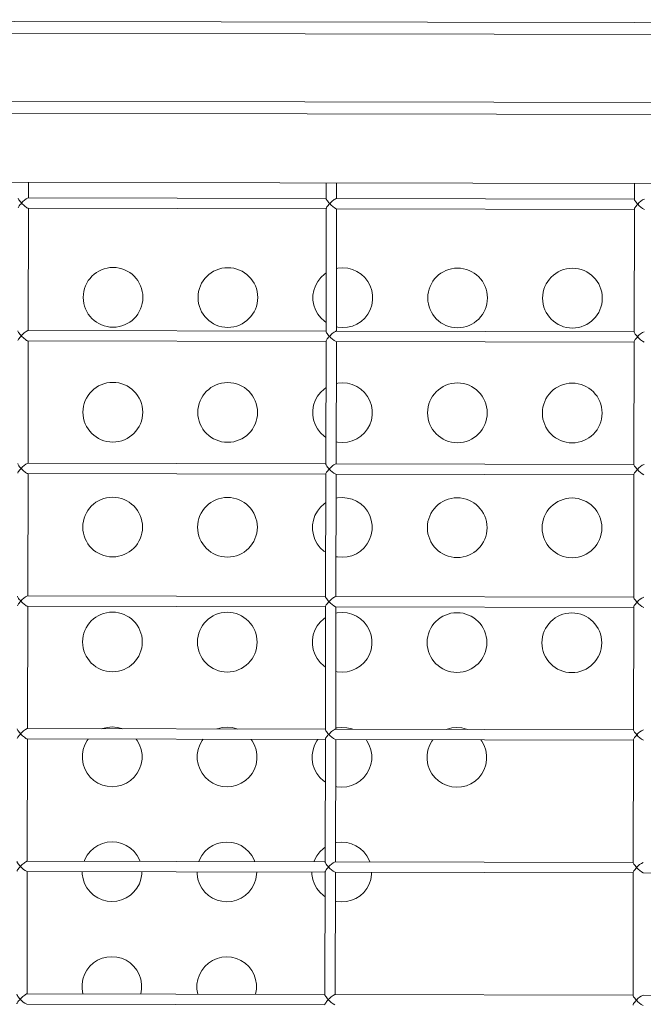
# Model space of a CAD drawing. Units: millimetres. Extents: x -12251.1 to -12205.8, y 20642.7 to 20660.6.
# Drawn here: x -12211.6 to -12211.3, y 20655.1 to 20655.5 of the extents above; entities that cross this region are included whole.
import ezdxf

# ---------------------------------------------------------------- set-up
doc = ezdxf.new("R2010")
doc.units = ezdxf.units.MM
doc.layers.get('0').update_dxf_attribs({"lineweight": 30})
doc.layers.add('midot', color=7, linetype='Continuous', lineweight=15)

# ---------------------------------------------------------------- blocks, each defined once
blk = doc.blocks.new('פיתוח ספארי')
at = {"layer": 'midot'}
for points in [[(3.049544263476491, 0.7511332662179484), (2.06301463478303, 0.7554270298496704)], [(3.047868287841993, 0.7459516265007551), (2.062992050934554, 0.7502381939266343)], [(3.047739827854457, 0.7164368242010823), (2.062863590945199, 0.7207233916196856)], [(3.049370635790183, 0.7112407920685655), (2.062841007096722, 0.7155345557002875)], [(3.045441208332704, 0.6813555616936355), (2.039668913532296, 0.6857330769489636)], [(2.517364053628626, 0.6768643719551619), (2.517393604019162, 0.6836538318457315)], [(2.646674770259779, 0.683091149538086), (2.646644683982231, 0.676178564728616)], [(2.651130484819078, 0.676282168016769), (2.651160035213252, 0.6830716279073386)], [(2.780441201452049, 0.6825089455924171), (2.780411115170864, 0.6755963607902231)], [(2.514346565185406, 0.674643625090539), (2.513996463916556, 0.6750321202416671), (2.513681464641195, 0.675402872995619), (2.513401567361143, 0.6757558833669464), (2.51317436134741, 0.6760910748016613), (2.513017206210861, 0.6763556029181927), (2.512912665788463, 0.6765847228198254), (2.51287825278996, 0.6767607686706469)], [(2.646645219869242, 0.6763016896475165), (2.517240928709725, 0.6768649078476301)], [(2.648112996374039, 0.674061421155784), (2.647745382386347, 0.6744675821282726), (2.647412946947952, 0.6748735899855092), (2.647133126223707, 0.6752441896387609), (2.646905920209974, 0.6755793810734758), (2.646748765077064, 0.6758439091863693), (2.646661813922037, 0.6760729525267379), (2.646644683982231, 0.676178564728616)], [(2.651007359901996, 0.6762827039019612), (2.650919413526935, 0.6762830866828153), (2.650707959457577, 0.67619605897562), (2.650443507904129, 0.6760564931137196), (2.650108316471233, 0.6758292870981677), (2.649737793377426, 0.6755670556485711), (2.649349374787562, 0.6752345436580072), (2.648925624542244, 0.6748670062224846), (2.64851931045996, 0.6744642136945913), (2.648112996374039, 0.674061421155784)], [(2.780411651061513, 0.6757194857091235), (2.651007359901996, 0.6762827039019612)], [(2.78187942756449, 0.6734792172137531), (2.781511813578618, 0.6738853781862417), (2.781179378138404, 0.6742913860507542), (2.78088196814133, 0.674662062254356), (2.780672351405883, 0.6749971771278069), (2.780515196263877, 0.6752617052443384), (2.780428245114308, 0.675490748588345), (2.780411115170864, 0.6755963607902231)], [(2.512859879489042, 0.6725393428350799), (2.512877851540907, 0.6726272126506956), (2.512966793134183, 0.6728554904402699), (2.513126321491654, 0.6731362298305612), (2.513356360055695, 0.6734518415469211), (2.513639472659634, 0.6738375806962722), (2.513975353091155, 0.6742230901800212), (2.514346565185406, 0.674643625090539)], [(2.514346565185406, 0.674643625090539), (2.514749281159311, 0.674219721735426), (2.515169739526755, 0.6738309203683457), (2.515572608617731, 0.6734421955625294), (2.51595819465183, 0.6731239044020185), (2.516326344530171, 0.6728408683593443), (2.516659545522998, 0.6726107532304013), (2.51692277219081, 0.6724688907088421), (2.517133537263362, 0.6723976149442024), (2.517221407080797, 0.6723796428959758)], [(2.517113411196988, 0.6192770878406009), (2.517344531997878, 0.6723791070071456)], [(2.517221407080797, 0.6723796428959758), (2.646625698236676, 0.6718164246958622)], [(2.646626310681313, 0.671957138889411), (2.646393964991148, 0.6185736913357687)], [(2.646626310681313, 0.671957138889411), (2.646662178229235, 0.672115289249632), (2.64676870909534, 0.6723434904815804), (2.646928237450993, 0.6726242298755096), (2.647158276015034, 0.6729398415955075), (2.647441235512815, 0.673290402188286), (2.647759450112062, 0.6736583989550127), (2.648112996374039, 0.674061421155784)], [(2.650879842385621, 0.61869488389857), (2.651110963191968, 0.6717969030651147)], [(2.65098783826943, 0.671797438950307), (2.780392129428947, 0.6712342207538313)], [(2.780392741873584, 0.6713749349510181), (2.780160396183419, 0.6179914873937378)], [(2.780392741873584, 0.6713749349510181), (2.780410713925448, 0.6714628047666338), (2.780499655513267, 0.6716910825562081), (2.780659183870739, 0.6719718219464994), (2.780871633158313, 0.6722875102168473), (2.781172335042356, 0.6726731728085724), (2.781508215473877, 0.6730586822923215), (2.78187942756449, 0.6734792172137531)], [(2.653612916783459, 0.6202308739484579), (2.655759573803152, 0.6203974269337778), (2.657837404836755, 0.6209160716280167), (2.659793565500877, 0.6217694484112144), (2.661592724140064, 0.6229225318638782), (2.663182112926734, 0.6243755516479723), (2.66449106854634, 0.6260584568808554), (2.665519437887269, 0.6279360690168687), (2.666231812729166, 0.6299557733473193), (2.666592784868044, 0.6320649551562383), (2.666602124629208, 0.6342108466233185), (2.666259525793066, 0.6363230906463286), (2.665564758694018, 0.6383489194158756), (2.664552772212119, 0.6402354119782103), (2.663258515234702, 0.6419296474159637), (2.661681834642877, 0.6433964471725631), (2.659892781321105, 0.6445651479334629), (2.657944123087873, 0.6454355200221471), (2.655870885379045, 0.645972231788619), (2.653725759466397, 0.646157464296266), (2.651596691719533, 0.6459908347569581), (2.650998120507211, 0.6458703127209446)], [(2.646504587572053, 0.6439901927224128), (2.64576354138444, 0.6434657298232196), (2.64417415259777, 0.6420127100427635), (2.642847607701697, 0.6403298813638685), (2.641819238364405, 0.6384522692242172), (2.641124452791701, 0.6364324883397785), (2.640763480652822, 0.6343233065344975), (2.640754140897116, 0.6321774150637793), (2.641096739735076, 0.6300651710371312), (2.641773917557657, 0.6280394188288483), (2.642785904035918, 0.6261529262665135), (2.644097750289802, 0.6244586142747721), (2.645674430879808, 0.6229918145181728), (2.646410883744466, 0.6224609209602932)], [(2.650887804151353, 0.620524168429256), (2.651485380147278, 0.6204160298984789), (2.653612916783459, 0.6202308739484579)], [(2.512609237061042, 0.6149520587132429), (2.512627209111088, 0.6150399285288586), (2.512716150700726, 0.6152682063184329), (2.512875679054559, 0.6155489457123622), (2.513105717620419, 0.6158645574250841), (2.513388830227996, 0.6162502965744352), (2.513724710661336, 0.6166358060581842), (2.51409592275013, 0.6170563409796159)], [(2.51409592275013, 0.6170563409796159), (2.513745821483099, 0.6174448361198301), (2.513430822209557, 0.6178155888810579), (2.513150924927686, 0.6181685992560233), (2.512923718915772, 0.6185037906834623), (2.512766563777404, 0.6187683187999937), (2.512662023351368, 0.6189974386979884), (2.512627533804334, 0.6191558952741616)], [(2.51409592275013, 0.6170563409796159), (2.514498638729492, 0.616632437620865), (2.514919097096936, 0.6162436362574226), (2.515321966186093, 0.6158549114479683), (2.515707552222011, 0.6155366202874575), (2.516075702094895, 0.6152535842375073), (2.516408903084084, 0.6150234691158403), (2.516672129759172, 0.6148816065906431), (2.516882894829905, 0.6148103308296413), (2.516970764643702, 0.6147923587741388)], [(2.646394577435785, 0.6187144055293174), (2.516990286276268, 0.6192776237294311)], [(2.646375668247856, 0.614369854771212), (2.646411535795778, 0.614528005131433), (2.646518066661883, 0.6147562063633814), (2.646677595019355, 0.6150369457536726), (2.646907633577939, 0.6153525574700325), (2.647190593077539, 0.6157031180773629), (2.647508807678605, 0.6160711148368136), (2.647862353940582, 0.616474137037585)], [(2.647862353940582, 0.616474137037585), (2.647494739956528, 0.6168802980100736), (2.647162304518133, 0.6172863058709481), (2.646882483795707, 0.6176569055132859), (2.646655277780155, 0.6179920969516388), (2.646498122641788, 0.6182566250681703), (2.646411171490399, 0.6184856684085389), (2.646393964991148, 0.6185736913357687)], [(2.65075671746672, 0.6186954197910381), (2.650668771097116, 0.6186958025646163), (2.650457317027758, 0.6186087748574209), (2.650192865470672, 0.6184692089955206), (2.649857674035957, 0.6182420029799687), (2.649487150945788, 0.6179797715303721), (2.649098732355924, 0.6176472595361702), (2.648674982108787, 0.6172797221042856), (2.648268668022865, 0.6168769295691163), (2.647862353940582, 0.616474137037585)], [(2.780161008628056, 0.6181322015872865), (2.65075671746672, 0.6186954197910381)], [(2.780142099440127, 0.613787650836457), (2.780160071490172, 0.6138755206484348), (2.780249013083449, 0.6141037984380091), (2.780408541437282, 0.6143845378283004), (2.780620990730313, 0.6147002261059242), (2.780921692610718, 0.6150858886903734), (2.781257573040421, 0.6154713981704845), (2.781628785132852, 0.6158919330955541)], [(2.781628785132852, 0.6158919330955541), (2.781261171145161, 0.6162980940680427), (2.780928735710404, 0.6167041019361932), (2.780631325707873, 0.617074778132519), (2.780421708970607, 0.6174098930132459), (2.780264553832239, 0.6176744211225014), (2.78017760268267, 0.617903464473784), (2.780160396183419, 0.6179914873937378)], [(2.516862768763531, 0.5616898037224018), (2.51709388956624, 0.6147918228889466)], [(2.516970764643702, 0.6147923587741388), (2.646375055805038, 0.6142291405813012)], [(2.646375668247856, 0.614369854771212), (2.646143322561329, 0.5609864072139317)], [(2.650629199952164, 0.561107599776733), (2.650860320756692, 0.6142096189505537)], [(2.650737195834154, 0.6142101548357459), (2.780141486999128, 0.6136469366392703)], [(2.780142099440127, 0.613787650836457), (2.7799097537536, 0.5604042032755387)], [(2.646287629522703, 0.594142189307604), (2.645546506779283, 0.5936001371301245), (2.643957117996251, 0.5921471173496684), (2.642630573100178, 0.5904642886707734), (2.641602203759248, 0.5885866765311221), (2.640907418186544, 0.5865668956466834), (2.640546446051303, 0.5844577138414024), (2.640537106290139, 0.5823118223743222), (2.6408797051281, 0.5801995783476741), (2.6415568829525, 0.5781738261321152), (2.642568869430761, 0.5762873335734184), (2.643880715686464, 0.574593021578039), (2.645457472832277, 0.573143811099726), (2.64619384913567, 0.5725953282671981)], [(2.653395882178302, 0.5703652812553628), (2.655542539199814, 0.5705318342370447), (2.657620370229779, 0.5710504789312836), (2.659576530897539, 0.5719038557217573), (2.661375766090714, 0.5730745284490695), (2.662965078323396, 0.5745099589585152), (2.664274033941183, 0.5761928641877603), (2.665302403280293, 0.5780704763237736), (2.666014778129465, 0.5800901806542242), (2.666375750264706, 0.5821993624704191), (2.666385090027688, 0.5843452539338614), (2.666042491187909, 0.5864574979568715), (2.665347724087042, 0.5884833267227805), (2.664335737606962, 0.5903698192851152), (2.663041480627726, 0.5920640547265066), (2.661464800039539, 0.5935308544831059), (2.659675746715948, 0.5946995552403678), (2.657727088480897, 0.59556992733269), (2.655653850775707, 0.5961066390991618), (2.653508724859421, 0.5962918715995329), (2.651379657118014, 0.596125242063863), (2.650781162456042, 0.5960223093024979)], [(2.650670846102003, 0.5706761650071712), (2.651268345542121, 0.5705504372090218), (2.653395882178302, 0.5703652812553628)], [(2.513845280316673, 0.5594690568577789), (2.513495179049642, 0.5598575520052691), (2.5131801797761, 0.5602283047592209), (2.512900282497867, 0.5605813151341863), (2.512673076482315, 0.5609165065689012), (2.512515921345766, 0.5611810346781567), (2.51241138091973, 0.5614101545797894), (2.512376891369058, 0.5615686111596006)], [(2.646143935002328, 0.5611271214111184), (2.516739643846449, 0.561690339611232)], [(2.647611711510763, 0.558886852923024), (2.647244097523071, 0.5592930138955126), (2.646911662082857, 0.5596990217527491), (2.646631841356793, 0.5600696214023628), (2.646404635348517, 0.5604048128334398), (2.646247480208331, 0.5606693409463333), (2.646160529055123, 0.5608983842903399), (2.646143322561329, 0.5609864072139317)], [(2.650506075033263, 0.5611081356692011), (2.650418128663659, 0.5611085184464173), (2.650206674594301, 0.5610214907355839), (2.649942223035396, 0.5608819248736836), (2.649607031604319, 0.5606547188617697), (2.649236508512331, 0.5603924874121731), (2.648848089924286, 0.5600599754216091), (2.648424339677149, 0.5596924379897246), (2.648018025593046, 0.5592896454509173), (2.647611711510763, 0.558886852923024)], [(2.77991036619278, 0.5605449174727255), (2.650506075033263, 0.5611081356692011)], [(2.781378142699396, 0.5583046489846311), (2.781010528711704, 0.5587108099534817), (2.780678093278766, 0.5591168178143562), (2.780380683276235, 0.5594874940215959), (2.780171066535331, 0.5598226088950469), (2.780013911400602, 0.5600871370115783), (2.779926960247394, 0.560316180348309), (2.7799097537536, 0.5604042032755387)], [(2.512358594625766, 0.5573647745986818), (2.512376566675812, 0.5574526444106596), (2.512465508267269, 0.5576809222038719), (2.51262503662474, 0.5579616615905252), (2.512855075186962, 0.558277273310523), (2.513138187794539, 0.5586630124562362), (2.513474068227879, 0.5590485219363472), (2.513845280316673, 0.5594690568577789)], [(2.513845280316673, 0.5594690568577789), (2.514247996296035, 0.5590451535063039), (2.514668454658022, 0.5586563521355856), (2.515071323750817, 0.5582676273261313), (2.515456909788554, 0.5579493361692585), (2.515825059663257, 0.5576663001120323), (2.516158260656084, 0.5574361849976412), (2.516421487327534, 0.557294322472444), (2.516632252394629, 0.5572230467114423), (2.516720122213883, 0.5572050746595778)], [(2.516612126331893, 0.5041025196042028), (2.516843247132783, 0.5572045387743856)], [(2.516720122213883, 0.5572050746595778), (2.6461244133734, 0.5566418564558262)], [(2.646125025816218, 0.556782570653013), (2.645892680127872, 0.5033991231030086)], [(2.646125025816218, 0.556782570653013), (2.64616089336414, 0.556940721016872), (2.646267424230246, 0.5571689222488203), (2.646426952584079, 0.5574496616427496), (2.64665699114812, 0.5577652733518335), (2.64693995064772, 0.5581158339518879), (2.647258165248786, 0.5584838307186146), (2.647611711510763, 0.558886852923024)], [(2.650378557522345, 0.5035203156621719), (2.650609678325054, 0.5566223348287167)], [(2.650486553404335, 0.5566228707175469), (2.779890844562033, 0.5560596525210713)], [(2.779891457004851, 0.556200366718258), (2.779659111318324, 0.5028169191609777)], [(2.779891457004851, 0.556200366718258), (2.779909429058534, 0.5562882365302357), (2.779998370649992, 0.5565165143234481), (2.780157899007463, 0.5567972537101014), (2.780370348291399, 0.5571129419840872), (2.78067105017908, 0.5574986045758124), (2.781006930610602, 0.5578841140595614), (2.781378142699396, 0.5583046489846311)], [(2.646070594913908, 0.5442765966145089), (2.645329472177764, 0.5437345444406674), (2.643740159943263, 0.5422991139312217), (2.642413615049009, 0.5406162852559646), (2.641385245709898, 0.5387386731199513), (2.640690460137193, 0.5367188922355126), (2.640329411444327, 0.5345921211446694), (2.640320148240789, 0.5324638189558755), (2.640662747080569, 0.5303515749255894), (2.641339924904969, 0.5283258227209444), (2.642351911385049, 0.5264393301513337), (2.643663681084945, 0.524727428884944), (2.64524043822712, 0.5232782184066309), (2.645976814528694, 0.522729735574103)], [(2.653178924130771, 0.520517277840554), (2.655325581150464, 0.5206838308258739), (2.657403412180429, 0.5212024755091988), (2.659359496290563, 0.5220382630286622), (2.661158731483738, 0.5232089357559744), (2.662748043718238, 0.5246443662617821), (2.664057075890014, 0.5263448607693135), (2.665085445232762, 0.5282224729089648), (2.665797820078296, 0.5302421772394155), (2.666158792213537, 0.5323513590483344), (2.666168055420712, 0.5344796612371283), (2.665825533138559, 0.5366094945420627), (2.665130766037692, 0.5386353233006957), (2.664118779553974, 0.5405218158703065), (2.662824522578376, 0.5422160513044219), (2.661247765436201, 0.5436652617827349), (2.65945878866296, 0.544851551821921), (2.657510130431547, 0.5457219239106053), (2.655436892726357, 0.5462586356843531), (2.653291766810071, 0.5464438681847241), (2.651162699068664, 0.5462772386454162), (2.650564127852704, 0.5461567166094028)], [(2.650453811495026, 0.5208105723177141), (2.651051387490952, 0.520702433786937), (2.653178924130771, 0.520517277840554)], [(2.51210795219049, 0.4997774904768448), (2.512125924244174, 0.4998653602924605), (2.512214865833812, 0.5000936380820349), (2.512374394189465, 0.5003743774723262), (2.512604432757144, 0.500689989192324), (2.512887468807094, 0.5010581390670268), (2.513223425792603, 0.5014612378217862), (2.513594637885035, 0.5018817727395799)], [(2.513594637885035, 0.5018817727395799), (2.513244536618004, 0.5022702678834321), (2.512929537342643, 0.5026410206446599), (2.512649640062591, 0.5029940310123493), (2.512422434050677, 0.5033292224507022), (2.512265278912309, 0.5035937505599577), (2.512160738486273, 0.5038228704615904), (2.512126248935601, 0.5039813270377635)], [(2.513594637885035, 0.5018817727395799), (2.513997353862578, 0.5014578693808289), (2.514417735674215, 0.5010514787427383), (2.514820681319179, 0.5006803432079323), (2.515206267358735, 0.5003620520510594), (2.5155744172298, 0.5000790160011093), (2.515907618220808, 0.4998489008867182), (2.516170844894077, 0.499707038350607), (2.51638160996481, 0.4996357625896053), (2.516469479778607, 0.4996177905377408)], [(2.645893292572509, 0.5035398372929194), (2.516489001409354, 0.504103055489395)], [(2.64587438338458, 0.4991952865384519), (2.645910250928864, 0.499353436891397), (2.646016781798608, 0.4995816381306213), (2.646176310152441, 0.4998623775172746), (2.646406348716482, 0.5001779892372724), (2.646689308214263, 0.5005285498373269), (2.64700752281351, 0.5008965465967776), (2.647361069073668, 0.501299568797549)], [(2.647361069073668, 0.501299568797549), (2.646993455089614, 0.5017057297736756), (2.646661019653038, 0.5021117376381881), (2.646381198926974, 0.5024823372805258), (2.646153992911422, 0.5028175287152408), (2.645996837776693, 0.5030820568281342), (2.645909886623485, 0.5033111001721409), (2.645892680127872, 0.5033991231030086)], [(2.650255432601625, 0.5035208515510021), (2.650167486232021, 0.5035212343282183), (2.649956032160844, 0.5034342066210229), (2.649691580603758, 0.5032946407591226), (2.649356389172681, 0.5030674347435706), (2.648985866078874, 0.502805203297612), (2.64859744748901, 0.5024726913034101), (2.648173697241873, 0.5021051538678876), (2.64776738315777, 0.5017023613363563), (2.647361069073668, 0.501299568797549)], [(2.779659723762961, 0.5029576333545265), (2.650255432601625, 0.5035208515510021)], [(2.779640814573213, 0.498613082592783), (2.779658786625077, 0.4987009524120367), (2.779747728216535, 0.498929230205249), (2.779907256575825, 0.4992099695919023), (2.78011970586158, 0.4995256578622502), (2.780420331186178, 0.499893731182965), (2.780756288175326, 0.5002968299413624), (2.781127500265939, 0.5007173648627941)], [(2.781127500265939, 0.5007173648627941), (2.780759886281885, 0.5011235258352826), (2.780427450841671, 0.5015295336888812), (2.780130040844597, 0.5019002098961209), (2.779920424103693, 0.5022353247732099), (2.779763268970783, 0.5024998528861033), (2.779676317813937, 0.50272889623011), (2.779659111318324, 0.5028169191609777)], [(2.516361483898436, 0.4465152354860038), (2.516592604699326, 0.4996172546525486)], [(2.516469479778607, 0.4996177905377408), (2.645873770939943, 0.4990545723412652)], [(2.64587438338458, 0.4991952865384519), (2.645642037690777, 0.4458118389775336)], [(2.650127915087069, 0.4459330315476109), (2.650359035889778, 0.4990350507068797)], [(2.650235910972697, 0.4990355866029859), (2.779640202130395, 0.4984723684028722)], [(2.652961889523795, 0.4706516851474589), (2.655108546543488, 0.4708182381327788), (2.657186377577091, 0.4713368828197417), (2.659142538241213, 0.4721902596102154), (2.660941696876762, 0.4733433430628793), (2.662531085667069, 0.4747963628433354), (2.663840041286676, 0.4764792680762184), (2.664868410627605, 0.4783568802158698), (2.665580785473139, 0.4803765845426824), (2.665941757606561, 0.4824857663552393), (2.665951097371362, 0.4846316578259575), (2.665608498535221, 0.4867439018489677), (2.664913731434353, 0.4887697306112386), (2.663901744952454, 0.4906562231772114), (2.6626074879714, 0.4923504586113268), (2.661030807383213, 0.4938172583715641), (2.659241754059622, 0.49498595912155), (2.657293095824571, 0.4958563312175102), (2.6552198581212, 0.496393042991258), (2.653074732206733, 0.496578275495267), (2.650945664459869, 0.4964116459559591), (2.650347093247547, 0.4962911239163077)], [(2.779640814573213, 0.498613082592783), (2.779408468884867, 0.4452296350427787)], [(2.64585356031057, 0.4944110039214138), (2.645112514126595, 0.4938865410222206), (2.643523125336287, 0.4924335212417645), (2.642196580442032, 0.4907506925628695), (2.641168211102922, 0.4888730804232182), (2.640473425532036, 0.4868532995387795), (2.640112453396796, 0.4847441177298606), (2.640103113637451, 0.4825982262664184), (2.640445712471774, 0.4804859822324943), (2.641122890296174, 0.4784602300278493), (2.642134876779892, 0.4765737374618766), (2.643446723031957, 0.4748794254737732), (2.645023403620144, 0.4734126257171738), (2.645759856479344, 0.4728817321556562)], [(2.650236776891688, 0.470944979628257), (2.650834352885795, 0.4708368410974799), (2.652961889523795, 0.4706516851474589)], [(2.513343995453397, 0.4442944886213809), (2.512993894186366, 0.4446829837652331), (2.512678894912824, 0.4450537365228229), (2.512398997629134, 0.4454067468977883), (2.51217179161722, 0.4457419383252272), (2.51201463648249, 0.4460064664453967), (2.511910096056454, 0.4462355863397534), (2.511875606505782, 0.4463940429268405)], [(2.645642650139052, 0.4459525531783584), (2.516238358979535, 0.446515771371196)], [(2.557608332175732, 0.4463357130334771), (2.557344875840499, 0.4464248077383672), (2.555271638131671, 0.4469615195048391), (2.553144101490034, 0.4471466754512221), (2.551015033744989, 0.4469800459155522), (2.548937202711386, 0.4464614012249513), (2.548672980819902, 0.446374603183358)], [(2.607473924867008, 0.44611867842832), (2.607210468528137, 0.4462077731332101), (2.605137230821128, 0.446744484899682), (2.603009694184948, 0.446929640849703), (2.600863037165254, 0.4467630878643831), (2.598785206129833, 0.4462444431774202), (2.598538573512997, 0.4461575685782009)], [(2.647110426640211, 0.443712284682988), (2.646742812656157, 0.4441184456518386), (2.6464103772214, 0.4445244535163511), (2.646130556495336, 0.4448950531659648), (2.645903350481603, 0.4452302445934038), (2.645746195341417, 0.4454947727099352), (2.645659244191847, 0.4457238160575798), (2.645642037690777, 0.4458118389775336)], [(2.650004790169987, 0.4459335674364411), (2.649916843796746, 0.4459339502063813), (2.649705389729206, 0.4458469225028239), (2.649440938170301, 0.4457073566372856), (2.649105746737405, 0.4454801506253716), (2.648735223647236, 0.445217919172137), (2.648346805055553, 0.4448854071779351), (2.647923054810235, 0.4445178697569645), (2.64751674072977, 0.4441150772181572), (2.647110426640211, 0.443712284682988)], [(2.779409081327685, 0.4453703492290515), (2.650004790169987, 0.4459335674364411)], [(2.657339517558285, 0.4459016438268009), (2.657076061223052, 0.445990738531691), (2.655002823514224, 0.4465274502945249), (2.652857697603395, 0.4467126828021719), (2.650728629854711, 0.446546053259226), (2.650130135196378, 0.4464431205014989)], [(2.70718752097855, 0.4456846857756318), (2.706924064643317, 0.445773780476884), (2.704850826934489, 0.4463104922469938), (2.702723290294671, 0.4464956481970148), (2.700594222549626, 0.4463290186540689), (2.698516391514204, 0.445810373963468), (2.698252169624539, 0.4457235759218747)], [(2.780876857834301, 0.4431300807409571), (2.780509243848428, 0.4435362417134456), (2.780176808410033, 0.4439422495779581), (2.779879398409321, 0.4443129257742839), (2.779669781673874, 0.4446480406550108), (2.779512626531869, 0.4449125687679043), (2.779425675382299, 0.4451416121155489), (2.779408468884867, 0.4452296350427787)], [(2.511857309758852, 0.4421902063550078), (2.511875281814355, 0.4422780761778995), (2.511964223403993, 0.4425063539601979), (2.512123751757827, 0.4427870933541271), (2.512353790323687, 0.443102705070487), (2.512636826373637, 0.4434708549451898), (2.512972783362784, 0.4438739537035872), (2.513343995453397, 0.4442944886213809)], [(2.513343995453397, 0.4442944886213809), (2.513746711432759, 0.4438705852626299), (2.514167093240758, 0.4434641946245392), (2.514570038885722, 0.4430930590897333), (2.514955624919821, 0.4427747679364984), (2.515323774796343, 0.4424917318792723), (2.515656975787351, 0.4422616167612432), (2.515920202458801, 0.442119754236046), (2.516130967529534, 0.4420484784750442), (2.516218837346969, 0.4420305064195418)], [(2.51611084146316, 0.3889279513641668), (2.516341962267688, 0.4420299705343496)], [(2.516218837346969, 0.4420305064195418), (2.645623128504667, 0.4414672882230661)], [(2.542673105919675, 0.4419153670787637), (2.542265949728971, 0.4413190925188246), (2.541237580388042, 0.4394414803828113), (2.540542794818975, 0.4374216995020106), (2.540181822680097, 0.4353125176930916), (2.540172559478378, 0.4331842155006598), (2.540515081756894, 0.4310543821993633), (2.541192259579475, 0.4290286299910804), (2.542204246065012, 0.4271421374251076), (2.543516092317077, 0.4254478254297283), (2.545075260186422, 0.4239986915054033), (2.546864236956026, 0.4228124014734931), (2.548830484460268, 0.4219419528235449), (2.550903722169096, 0.421405241057073), (2.553031258807096, 0.421220085107052)], [(2.553031258807096, 0.421220085107052), (2.555160326555779, 0.4213867146427219), (2.557238157585743, 0.4219053593369608), (2.559211907528152, 0.4227586595734465), (2.561011142721327, 0.4239293323007587), (2.56258286567936, 0.4253648393641924), (2.563909410571796, 0.4270476680358115), (2.564937779909087, 0.4289252801754628), (2.565650154758259, 0.4309449845059135), (2.566011203449307, 0.4330717555931187), (2.566020466654663, 0.4352000577819126), (2.565677867816703, 0.4373123018121987), (2.564983100715835, 0.4393381305744697), (2.563971114237575, 0.4412246231404424), (2.563569163812645, 0.4418244192420389)], [(2.59253869861459, 0.4416983324699686), (2.592131542422067, 0.4411020579136675), (2.591103173081137, 0.4392244457740162), (2.590390798235603, 0.4372047414508415), (2.590029826098544, 0.4350955596419226), (2.590020562893187, 0.4329672574494907), (2.59036308517716, 0.4308374241481943), (2.591057852274389, 0.4288115953859233), (2.592069838756288, 0.4269251028163126), (2.593381685008353, 0.4252307908245712), (2.594940852879517, 0.4237816569038841), (2.596729829645483, 0.422595366868336), (2.598678487880534, 0.4217249947723758), (2.600751725587543, 0.4211882830095419), (2.602896851500191, 0.4210030505055329)], [(2.602896851500191, 0.4210030505055329), (2.605025919247055, 0.4211696800448408), (2.607103750278839, 0.4216883247354417), (2.609077500217609, 0.4225416249646514), (2.610859146137955, 0.4237123742495896), (2.612448458370636, 0.4251478047553974), (2.613775003264891, 0.4268306334342924), (2.614803372604001, 0.4287082455703057), (2.615498158174887, 0.4307280264620204), (2.615859206867754, 0.4328547975419497), (2.61586847007311, 0.4349830997380195), (2.615525871236969, 0.4370953437610297), (2.61484869341075, 0.4391210959693126), (2.613836706928851, 0.4410075885352853), (2.613417167227453, 0.4416074611908698)], [(2.642404291307685, 0.4414812978648115), (2.641979545840513, 0.4408850998697744), (2.640951176499584, 0.4390074877301231), (2.640256390926879, 0.4369877068456844), (2.639895418791639, 0.4348785250331275), (2.639886155584463, 0.4327502228406956), (2.640228677868436, 0.4306203895393992), (2.640905855692836, 0.4285946373311162), (2.641917842172916, 0.4267081447687815), (2.643229688428619, 0.4250138327770401), (2.644806445572613, 0.4235646222950891), (2.645542821876006, 0.4230161394661991)], [(2.645623740951123, 0.4416080024202529), (2.645391395260958, 0.3882245548629726)], [(2.645623740951123, 0.4416080024202529), (2.645659608497226, 0.441766152773198), (2.645766139363332, 0.4419943540124223), (2.645925667717165, 0.4422750933990756), (2.646155706284844, 0.4425907051190734), (2.646438665778987, 0.4429412657191278), (2.646756880380053, 0.4433092624822166), (2.647110426640211, 0.443712284682988)], [(2.64987727265725, 0.3883457474257739), (2.65010839345814, 0.4414477665923187)], [(2.649985268537421, 0.4414483024775109), (2.779389559696938, 0.4408850842846732)], [(2.652744854918637, 0.4207860924543638), (2.654891511938331, 0.4209526454324077), (2.656969342971934, 0.4214712901230087), (2.658925503636056, 0.4223246669171203), (2.660724738829231, 0.4234953396407946), (2.662314051060093, 0.4249307701502403), (2.663623006681519, 0.4266136753867613), (2.664651376026086, 0.4284912875227747), (2.665363750866163, 0.4305109918532253), (2.66572479955903, 0.4326377629367926), (2.665734062764386, 0.4347660651255865), (2.665391463930064, 0.4368783091558726), (2.664696696831015, 0.4389041379217815), (2.663684710349116, 0.4407906304841163), (2.663282759924186, 0.4413904265893507)], [(2.692252294726131, 0.4412643398136424), (2.691845138533608, 0.4406680652609793), (2.69081676919086, 0.438790453124966), (2.690121983623612, 0.4367706722368894), (2.689761011484734, 0.4346614904279704), (2.689751748277558, 0.4325331882355385), (2.690094270557893, 0.430403354941518), (2.690771448384112, 0.4283776027295971), (2.691783434864192, 0.4264911101599864), (2.693095281118076, 0.424796798171883), (2.694654448991059, 0.42334766424392), (2.696443425757025, 0.4221613742120098), (2.698409673264905, 0.4212909255656996), (2.700482910973733, 0.4207542137992277), (2.702610447609914, 0.4205690578455688)], [(2.702610447609914, 0.4205690578455688), (2.704739515358597, 0.4207356873848767), (2.706817346388561, 0.4212543320791156), (2.70879109633097, 0.4221076323083253), (2.710590331522326, 0.4232783050392754), (2.712162054480359, 0.4247138121027092), (2.713488599374614, 0.4263966407779662), (2.714516968711905, 0.4282742529139796), (2.715229343562896, 0.4302939572517062), (2.715590392250306, 0.4324207283352735), (2.715599655455662, 0.4345490305240673), (2.715257056619521, 0.4366612745470775), (2.714562289520472, 0.4386871033129864), (2.713550303040392, 0.4405735958789592), (2.713148352615462, 0.4411733919841936)], [(2.779390172143394, 0.441025798478222), (2.779157826453229, 0.3876423509209417)], [(2.779390172143394, 0.441025798478222), (2.779408144195259, 0.4411136682974757), (2.779497085783078, 0.441341946083412), (2.77965661413873, 0.4416226854737033), (2.779869063428123, 0.4419383737513272), (2.780169688758178, 0.442306447064766), (2.780505645743688, 0.4427095458231634), (2.780876857834301, 0.4431300807409571)], [(2.650019818840519, 0.4210969762061723), (2.650617318278819, 0.4209712484043848), (2.652744854918637, 0.4207860924543638)], [(2.565079381167379, 0.3887148210887972), (2.564766142670123, 0.3894901271560229), (2.563754156188224, 0.3913766197219957), (2.56244230993434, 0.3930709317137371), (2.560883142064995, 0.3945200656344241), (2.559094165295392, 0.3957063556699723), (2.557127917787511, 0.3965768043199205), (2.555054680080502, 0.3971135160863923), (2.552927143442503, 0.3972986720400513), (2.55079807569382, 0.3971320425007434), (2.548720244663855, 0.3966133978065045), (2.546746494723266, 0.3957600975700188), (2.54494725953009, 0.3945894248427066), (2.543375536573876, 0.3931539177865488), (2.542048991679621, 0.3914710891076538), (2.541020622336873, 0.3895934769716405), (2.540718236237808, 0.3888208503340138)], [(2.614927384585826, 0.3884978630449041), (2.614631735361399, 0.3892730925545038), (2.61361974888132, 0.3911595851132006), (2.612307902627435, 0.39285389710858), (2.610731145479804, 0.394303107590531), (2.608959757988487, 0.3954893210648152), (2.606993510478787, 0.3963597697147634), (2.604920272775416, 0.3968964814848732), (2.602792736133779, 0.3970816374312562), (2.600646079114085, 0.3969150844495744), (2.598568248080483, 0.3963964397589734), (2.596612087416361, 0.3955430629684997), (2.594812852223185, 0.3943723902411875), (2.593241129265152, 0.3929368831777538), (2.591914584369079, 0.3912540545024967), (2.590886215031787, 0.3893764423628454), (2.590566239654436, 0.3886038922901207)], [(2.645419567654244, 0.3946974078135099), (2.644678444914462, 0.3941553556396684), (2.643089132679961, 0.3927199251302227), (2.641762587787525, 0.3910370964476897), (2.640734218450234, 0.3891594843116764), (2.64043183234935, 0.3883868576849636)], [(2.66479297728074, 0.388280828436109), (2.664479738778027, 0.3890561344996968), (2.663467752297947, 0.3909426270693075), (2.66217349532053, 0.3926368624997849), (2.660596738172899, 0.3940860729817359), (2.658807761408752, 0.3952723630172841), (2.656859103171882, 0.3961427351059683), (2.654785865464873, 0.3966794468760781), (2.652640739554045, 0.3968646793800872), (2.650511671801723, 0.3966980498407793), (2.64991310059122, 0.3965775278084038)], [(2.515987716546078, 0.388928487256635), (2.515899770172837, 0.3889288700302131), (2.515688316107116, 0.3888418423230178), (2.515423864548211, 0.3887022764611174), (2.515088673113496, 0.3884750704492035), (2.514718073465701, 0.3881952497249586), (2.514329731433463, 0.387880327005405), (2.513923570460975, 0.3875127130158944), (2.513499667102224, 0.3871099970383511), (2.513093353018121, 0.3867072045031819)], [(2.645392007703776, 0.3883652690565214), (2.515987716546078, 0.388928487256635)], [(2.511606667329033, 0.3846029222404468), (2.511642534873317, 0.3847610725970299), (2.511749065739423, 0.3849892738326162), (2.511908594096894, 0.3852700132229074), (2.512138632655478, 0.3855856249392673), (2.512421592155079, 0.3859361855429597), (2.512739806757963, 0.3863041823060485), (2.513093353018121, 0.3867072045031819)], [(2.513093353018121, 0.3867072045031819), (2.512725739030429, 0.3871133654793084), (2.512393303595672, 0.3875193733401829), (2.512113482871428, 0.3878899729861587), (2.511886200301888, 0.3882075751462253), (2.511729121719327, 0.3884896925301291), (2.511642170567939, 0.3887187358777737), (2.511624964070506, 0.3888067588050035)], [(2.645373098519485, 0.3840207183020539), (2.645391070567712, 0.3841085881140316), (2.645480012159169, 0.3843368659036059), (2.64563954051664, 0.3846176052938972), (2.645869579080681, 0.384933217013895), (2.646152615132451, 0.3853013668849599), (2.64648857211796, 0.3857044656397193), (2.646859784210392, 0.3861250005647889)], [(2.646859784210392, 0.3861250005647889), (2.646492170226338, 0.3865311615372775), (2.646159734786124, 0.386937169398152), (2.645879914063698, 0.3873077690477658), (2.645652631494158, 0.3876253712078324), (2.64549555290796, 0.3879074885917362), (2.645408601760209, 0.3881365319321048), (2.645391395260958, 0.3882245548629726)], [(2.779158438896047, 0.3877830651181284), (2.649754147738349, 0.3883462833109661)], [(2.779139529708118, 0.383438514360023), (2.779157501756345, 0.3835263841756387), (2.779246443353259, 0.383754661965213), (2.779405971707092, 0.3840354013555043), (2.779618420998304, 0.3843510896258522), (2.779919046324721, 0.3847191629502049), (2.780255003308412, 0.3851222617049643), (2.780626215402663, 0.385542796622758)], [(2.780626215402663, 0.385542796622758), (2.780258601414971, 0.3859489575988846), (2.779926165978395, 0.3863549654597591), (2.779628755977683, 0.3867256416633609), (2.779419062682791, 0.3870431672621635), (2.779261984103869, 0.3873252846533433), (2.779175032950661, 0.3875543279973499), (2.779157826453229, 0.3876423509209417)], [(2.515860199033341, 0.3313406672459678), (2.516091319834231, 0.3844426864161505)], [(2.515968194911693, 0.3844432223049807), (2.645372486074848, 0.3838800041085051)], [(2.539907197262437, 0.3843390303845808), (2.539955524871402, 0.3833186228039267), (2.540298123703906, 0.3812063787736406), (2.540975301531944, 0.3791806265726336), (2.541987288015662, 0.3772941340066609), (2.543299057715558, 0.3755822327366332), (2.544858225579446, 0.3741330988086702), (2.546647278903038, 0.3729643980550463), (2.548613526414556, 0.3720939494123741), (2.550686764119746, 0.3715572376386262), (2.552814300759565, 0.3713720816922432)], [(2.552814300759565, 0.3713720816922432), (2.554943368502791, 0.3715387112315511), (2.557021199538212, 0.3720573559185141), (2.558994949476983, 0.3729106561549997), (2.560794108114351, 0.3740637396113016), (2.562365831072384, 0.3754992466674594), (2.563692452518808, 0.3771996646210027), (2.564720821861556, 0.379077276764292), (2.565433196708909, 0.3810969810911047), (2.56579416884415, 0.3832061629000236), (2.565833787608426, 0.3842261876961857)], [(2.589772789955532, 0.3841219957721478), (2.589803528289849, 0.3831016647563956), (2.590146127124171, 0.3809894207297475), (2.590840894225039, 0.3789635919638386), (2.591852880705119, 0.3770770993978658), (2.593164650403196, 0.3753651981314761), (2.594723818276179, 0.3739160642071511), (2.596512871597952, 0.3727473634535272), (2.598461529829365, 0.371876991357567), (2.600534767540012, 0.3713402795874572), (2.602679893450841, 0.3711550470870861)], [(2.602679893450841, 0.3711550470870861), (2.604808961197705, 0.3713216766227561), (2.606886792229488, 0.371840321313357), (2.60886054216644, 0.3726936215498426), (2.610642111532798, 0.3738467815564945), (2.61223142376366, 0.3752822120623023), (2.613558045215541, 0.3769826300194836), (2.614586414554651, 0.378860242155497), (2.615281200125537, 0.3808800230399356), (2.615642172260777, 0.3829892048488546), (2.615699380297883, 0.3840091530910286)], [(2.639620793370341, 0.3839050377246167), (2.639669120979306, 0.3828846301476005), (2.640011719820905, 0.3807723861245904), (2.640688897643486, 0.3787466339163075), (2.641700884121747, 0.3768601413503347), (2.643012653821643, 0.375148240087583), (2.644589410965636, 0.373699029601994), (2.64532578726903, 0.373150546769466)], [(2.645373098519485, 0.3840207183020539), (2.64514075282932, 0.3306372707447736)], [(2.649626630225612, 0.3307584633075749), (2.649857751026502, 0.3838604824741196)], [(2.649734626103964, 0.3838610183629498), (2.7791389172653, 0.3832978001628362)], [(2.652527896869287, 0.3709380890359171), (2.654674553888981, 0.371104642017599), (2.656752384922584, 0.3716232867081999), (2.658708545586705, 0.3724766634950356), (2.660507704225893, 0.3736297469513374), (2.662097016454936, 0.3750651774571452), (2.663406048633988, 0.3767656719646766), (2.664434417973098, 0.3786432841043279), (2.665146792814994, 0.3806629884347785), (2.665507764952054, 0.3827721702436975), (2.66554738371633, 0.3837921950434975)], [(2.779139529708118, 0.383438514360023), (2.778907184021591, 0.3300550668027427)], [(2.783501057296235, 0.3832788144209189), (2.912905348457571, 0.3827155962280813)], [(2.649802784235362, 0.3712313835130772), (2.650400360231288, 0.3711232449859381), (2.652527896869287, 0.3709380890359171)], [(2.565180524221432, 0.3311260058617336), (2.565216162101933, 0.3312313883980096), (2.565577134237174, 0.3333405702032906), (2.565586473996518, 0.3354864616740088), (2.565243875164015, 0.3375987057006569), (2.564549108063147, 0.3396245344629278), (2.563537121581248, 0.3415110270289006), (2.562225275327364, 0.343205339020642), (2.560666184013826, 0.3446720622232533), (2.558877130690234, 0.3458407629732392), (2.556910883182354, 0.3467112116268254), (2.554837645473526, 0.3472479233932972), (2.552710108839165, 0.3474330793396803), (2.550581041088662, 0.3472664498040103), (2.548503210058698, 0.3467478051134094), (2.546529460121747, 0.3458945048805617), (2.54473030148074, 0.3447414214278979), (2.5431585019669, 0.3432883250934538), (2.541831957072645, 0.3416054964145587), (2.540803587731716, 0.3397278842749074), (2.540108802162649, 0.3377081033904688), (2.539747830027409, 0.3355989215779118), (2.539738490266245, 0.3334530301144696), (2.540081089098749, 0.3313407860841835), (2.540098219045831, 0.3312351738823054)], [(2.615046116914527, 0.3309089712565765), (2.61506416552038, 0.3310144303468405), (2.61542513765562, 0.3331236121557595), (2.615434477420422, 0.3352695036228397), (2.615091878580643, 0.3373817476531258), (2.614414700756242, 0.3394074998577707), (2.613402714272524, 0.3412939924273815), (2.612090868020459, 0.3429883044118469), (2.610514187432273, 0.3444551041720842), (2.608742723381511, 0.3456237283717201), (2.606776475877268, 0.3464941770216683), (2.604703238166621, 0.3470308887917781), (2.602575701526803, 0.3472160447381611), (2.600429044510747, 0.3470494917564793), (2.598351213477144, 0.3465308470658783), (2.596395052811204, 0.3456774702754046), (2.594595894173835, 0.3445243868227408), (2.593024094659995, 0.3430712904846587), (2.59169754976574, 0.3413884618057637), (2.590669180424811, 0.3395108496697503), (2.589956805579277, 0.3374911453392997), (2.589595833442218, 0.3353819635340187), (2.589586493682873, 0.3332360720633005), (2.589929092520833, 0.3311238280402904), (2.589963811733469, 0.3310181392771483)], [(2.511356024893757, 0.3270156381222478), (2.511391892441679, 0.3271737884824688), (2.511498423307785, 0.3274019897180551), (2.511657951661618, 0.3276827291047084), (2.511887990225659, 0.3279983408210683), (2.512170949721622, 0.3283489014211227), (2.512489164326325, 0.3287168981842115), (2.512842710590121, 0.3291199203886208)], [(2.512842710590121, 0.3291199203886208), (2.51247509660061, 0.3295260813611094), (2.512142661164035, 0.3299320892219839), (2.511862840437971, 0.3303026888715976), (2.511635557872069, 0.3306202910243883), (2.51147847928587, 0.3309024084155681), (2.511391528134482, 0.3311314517595747), (2.511374321637049, 0.3312194746831665)], [(2.515737074110802, 0.331341203134798), (2.515649127741199, 0.3313415859120141), (2.51543767367184, 0.3312545582048187), (2.515173222112935, 0.3311149923429184), (2.514838030681858, 0.3308877863346424), (2.514467431035882, 0.3306079656067595), (2.514079089003644, 0.330293042887206), (2.513672928027518, 0.3299254289013334), (2.513249024670586, 0.3295227129201521), (2.512842710590121, 0.3291199203886208)], [(2.64514136527032, 0.3307779849383223), (2.515737074110802, 0.331341203134798)], [(2.646609141776935, 0.3285377164502279), (2.646241527791062, 0.3289438774190785), (2.645909092354486, 0.329349885279953), (2.645629271624784, 0.3297204849222908), (2.645401989058882, 0.3300380870859954), (2.645244910476322, 0.3303202044735372), (2.645157959326752, 0.3305492478139058), (2.64514075282932, 0.3306372707447736)], [(2.778907796464409, 0.3301957809962914), (2.649503505303073, 0.3307589991927671)], [(2.780375572965568, 0.327955512504559), (2.780007958979695, 0.3283616734806856), (2.779675523544938, 0.3287676813451981), (2.779378113546045, 0.3291383575451619), (2.779168420252972, 0.3294558831439645), (2.779011341668593, 0.3297380005315063), (2.778924390515385, 0.3299670438791509), (2.778907184021591, 0.3300550668027427)], [(2.912674227654861, 0.3296135770615365), (2.783269936493525, 0.3301767952543742)], [(2.515717552481874, 0.3268559381831437), (2.645121843639572, 0.3262927199903061)], [(2.64512245608239, 0.3264334341802169), (2.645140428137893, 0.3265213039994705), (2.645229369727531, 0.3267495817890449), (2.645388898083183, 0.3270303211793362), (2.645618936647224, 0.327345932899334), (2.645901972700813, 0.3277140827740368), (2.646237929688141, 0.3281171815287962), (2.646609141776935, 0.3285377164502279)], [(2.778888887274661, 0.3258512302418239), (2.778906859326526, 0.3259391000610776), (2.778995800917983, 0.326167377847014), (2.779155329275454, 0.3264481172373053), (2.779367778561209, 0.3267638055112911), (2.779668403893083, 0.3271318788283679), (2.780004360878593, 0.3275349775831273), (2.780375572965568, 0.327955512504559)]]:
    blk.add_lwpolyline(points, dxfattribs=at)
for centre, radius in [((2.553959221146215, 0.6336237378782243), 0.01295900971164955), ((2.60381292539023, 0.6334119782986818), 0.01296423520588398), ((2.703538409949033, 0.6329727106131031), 0.01295900971130763), ((2.753392114194867, 0.6327609510371985), 0.01296423520550591), ((2.55374218653742, 0.5837581451851293), 0.01295900971186319), ((2.603595890788711, 0.5835463856092247), 0.01296423520547908), ((2.703321375342057, 0.583107117923646), 0.01295900971090268), ((2.753175079587891, 0.5828953583441034), 0.01296423520483741), ((2.55352621282691, 0.5339097050091368), 0.01295857754436753), ((2.603379911357479, 0.5336979479652655), 0.01296380464584027), ((2.703105401627909, 0.5332586777440156), 0.01295857754326543), ((2.752959100162116, 0.5330469207037822), 0.01296380464545996), ((2.553308193886551, 0.4840445490735874), 0.01295900971134814), ((2.603161898134204, 0.4838327894940448), 0.01296423520558017), ((2.702887382691188, 0.4833935218121042), 0.01295900971174173), ((2.752741086935202, 0.4831817622361996), 0.01296423520546569)]:
    blk.add_circle(centre, radius, dxfattribs=at)
for centre, radius, start, end in [((2.520332581529146, 0.6698400994100666), 0.00767504076017526, 113.7545311846496, 141.2544268174373), ((2.787641300221367, 0.6689677539980039), 0.007317955784666689, 113.0693898809676, 141.9395680814457), ((2.654677181524676, 0.6794394796925189), 0.008485990829851898, 219.3278757028583, 244.2301725062449), ((2.788443612695119, 0.6788572757322981), 0.008485990797261443, 219.3278756796789, 244.2301725780284), ((2.520081939122974, 0.6122528152591258), 0.007675040804044893, 113.7545312557605, 141.2544267292838), ((2.654426539065753, 0.6218521955415781), 0.008485990787713218, 219.3278756559789, 244.2301725838087), ((2.787390657776996, 0.6113804698907188), 0.007317955769993619, 113.0693898422122, 141.9395681026066), ((2.788192970281671, 0.621269991639565), 0.008485990830369113, 219.32787573307, 244.2301725325343), ((2.519831296680422, 0.5546655311518407), 0.007675040788353315, 113.7545312182475, 141.2544267500524), ((2.787140015343539, 0.5537931857834337), 0.007317955758408936, 113.0693898482885, 141.9395681523506), ((2.654175896645029, 0.564264911441569), 0.00848599080403367, 219.3278756925702, 244.2301725705718), ((2.787942327848214, 0.56368270751409), 0.008485990823009609, 219.3278757130804, 244.2301725349583), ((2.519580654236051, 0.4970782470481936), 0.007675040772659691, 113.7545311805438, 141.2544267709516), ((2.653925254200658, 0.5066776273051801), 0.008485990788094921, 219.3278756516818, 244.230172578776), ((2.786889372897349, 0.4962059016761486), 0.007317955743733927, 113.0693898093413, 141.9395681735114), ((2.787691685385653, 0.5060954233667871), 0.008485990786246797, 219.3278756737539, 244.2301726039456), ((2.519330011822603, 0.4394909629081667), 0.00767504079884935, 113.7545312419511, 141.2544267350781), ((2.786638730502091, 0.4386186175033799), 0.00731795580333318, 113.0693899300005, 141.9395680538403), ((2.653674611781753, 0.4490903432088089), 0.008485990806340195, 219.3278756926362, 244.230172564044), ((2.787441042984938, 0.4485081392886059), 0.008485990837736988, 219.3278757427714, 244.2301725202294), ((2.519952306427513, 0.392459564631281), 0.00895180925422001, 219.9853637095316, 243.5726845446542), ((2.65284580057596, 0.3813214748552127), 0.007675040793638499, 113.7545312210407, 141.2544267346225), ((2.653423969350115, 0.3915030590942479), 0.008485990814889077, 219.3278757082627, 244.230172553791), ((2.78638808802134, 0.3810313334470266), 0.00731795573152037, 113.0693897770315, 141.9395681915464), ((2.787190400529653, 0.3909208551340271), 0.008485990791856685, 219.3278756559789, 244.2301725720638), ((2.519701663979504, 0.33487228049853), 0.008951809229172047, 219.9853636801612, 243.572684581755), ((2.652595158146141, 0.3237341907333757), 0.007675040797985074, 113.7545312305649, 141.2544267281769), ((2.786137445595159, 0.3234440493251896), 0.007317955738489, 113.0693897947667, 141.9395681804128), ((2.65317332691302, 0.3339157749687729), 0.008485990807883351, 219.3278756910083, 244.2301725582637), ((2.786939758118024, 0.3333335710449319), 0.00848599082685699, 219.3278757115185, 244.2301725226534)]:
    blk.add_arc(centre, radius, start, end, dxfattribs=at)

msp = doc.modelspace()

# ---------------------------------------------------------------- block references
at = {"rotation": 0.1492617865786093}
msp.add_blockref('פיתוח ספארי', (-12214.11946383661, 20654.77344288388), dxfattribs=at)

doc.saveas('drawing.dxf')
